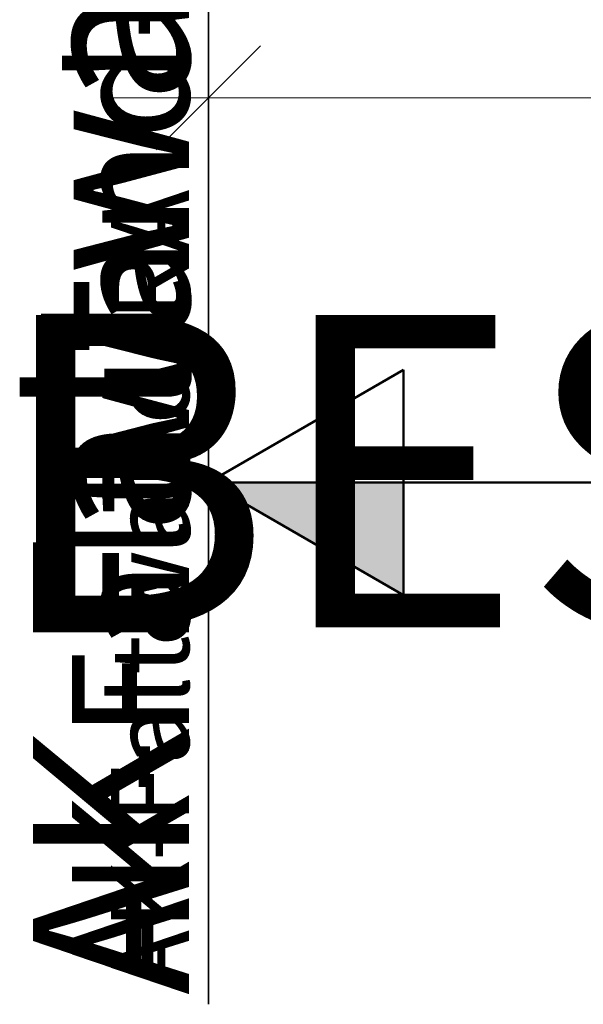
# Model space of a CAD drawing. Units: millimetres. Extents: x 0 to 22323, y -1 to 16904.
# Drawn here: x 2570 to 2591, y 2587 to 2624 of the extents above; entities that cross this region are included whole.
import ezdxf

# ---------------------------------------------------------------- set-up
doc = ezdxf.new("R2010")
doc.units = ezdxf.units.MM
doc.linetypes.add('AM_DIN_G_W050', pattern=[13.75, 9.75, -1.5, 1, -1.5])
for name, color, linetype, lineweight in [('Aluminium-AM_0', 40, 'Continuous', 35), ('Aluminium-AM_0 @ 2', 40, 'Continuous', 35), ('AM_0', 2, 'Continuous', 35), ('AM_5', 9, 'Continuous', 20), ('AM_5 @ 1', 9, 'Continuous', 20), ('AM_5 @ 1.5', 9, 'Continuous', 20), ('AM_5 @ 2', 9, 'Continuous', 20), ('AM_7', 5, 'AM_DIN_G_W050', 25), ('AM_7 @ 1', 5, 'AM_DIN_G_W050', 25), ('AM_7 @ 1.5', 5, 'AM_DIN_G_W050', 25), ('AM_7 @ 2', 5, 'AM_DIN_G_W050', 25), ('Ansichtssymbole', 10, 'Continuous', 50)]:
    doc.layers.add(name, color=color, linetype=linetype, lineweight=lineweight)
doc.styles.add('PFI', font='ARIALN.TTF')
doc.styles.get("Standard").update_dxf_attribs({"font": 'ARIALN.TTF'})
doc.dimstyles.new('PFI', dxfattribs={"dimscale": 0, "dimtxt": 4.5, "dimasz": 2, "dimexe": 2, "dimexo": 1, "dimgap": 1.25, "dimtad": 1, "dimdsep": 46, "dimtxsty": 'Standard', "dimblk": 'OBLIQUE', "dimcen": 2, "dimdle": 2, "dimclrd": 9, "dimclre": 9, "dimclrt": 1, "dimadec": 1, "dimazin": 0, "dimtfac": 1, "dimtix": 1, "dimtmove": 2, "dimatfit": 3, "dimfxl": 1, "dimtfill": 1, "dimtolj": 1, "dimtzin": 0, "dimarcsym": 0})

# ---------------------------------------------------------------- blocks, each defined once
blk = doc.blocks.new('_Oblique')
at = {"color": 0, "linetype": 'ByBlock', "lineweight": -2}
blk.add_line((-0.5, -0.5), (0.5, 0.5), dxfattribs=at)
blk = doc.blocks.new('*D6629')
at = {"layer": 'AM_5', "color": 9, "lineweight": -2, "transparency": 16777216}
for p, q in [((2657.5, 2650.517), (2657.5, 2619.461)), ((2577, 2645.517), (2577, 2619.461)), ((2659.5, 2621.461), (2575, 2621.461))]:
    blk.add_line(p, q, dxfattribs=at)
at = {"layer": 'Defpoints', "color": 0, "transparency": 16777216}
for p in [(2657.5, 2651.517), (2577, 2646.517), (2577, 2621.461)]:
    blk.add_point(p, dxfattribs=at)
at = {"layer": 'AM_5', "color": 9, "lineweight": -2, "transparency": 16777216, "xscale": 2, "yscale": 2, "zscale": 2, "rotation": 180}
blk.add_blockref('_Oblique', (2577, 2621.461), dxfattribs=at)
at = {"layer": 'AM_5', "color": 9, "lineweight": -2, "transparency": 16777216, "xscale": 2, "yscale": 2, "zscale": 2}
blk.add_blockref('_Oblique', (2657.5, 2621.461), dxfattribs=at)
at = {"layer": 'AM_5', "color": 1, "transparency": 16777216, "insert": (2622.386, 2625.009), "char_height": 4.5, "attachment_point": 5, "bg_fill": 3, "box_fill_scale": 1.1, "bg_fill_color": 256, "bg_fill_true_color": 13158600, "bg_fill_transparency": 0}
blk.add_mtext('\\A1;81', dxfattribs=at)
blk = doc.blocks.new('*D6630')
at = {"layer": 'AM_5', "color": 9, "lineweight": -2, "transparency": 16777216}
for p, q in [((2657.5, 2649.517), (2657.5, 2617.461)), ((2577, 2644.517), (2577, 2617.461)), ((2661.5, 2621.461), (2573, 2621.461))]:
    blk.add_line(p, q, dxfattribs=at)
at = {"layer": 'Defpoints', "color": 0, "transparency": 16777216}
for p in [(2657.5, 2651.517), (2577, 2646.517), (2577, 2621.461)]:
    blk.add_point(p, dxfattribs=at)
at = {"layer": 'AM_5', "color": 9, "lineweight": -2, "transparency": 16777216, "xscale": 4, "yscale": 4, "zscale": 4, "rotation": 180}
blk.add_blockref('_Oblique', (2577, 2621.461), dxfattribs=at)
at = {"layer": 'AM_5', "color": 9, "lineweight": -2, "transparency": 16777216, "xscale": 4, "yscale": 4, "zscale": 4}
blk.add_blockref('_Oblique', (2657.5, 2621.461), dxfattribs=at)
at = {"layer": 'AM_5', "color": 1, "transparency": 16777216, "insert": (2617.25, 2628.556), "char_height": 9, "attachment_point": 5, "bg_fill": 3, "box_fill_scale": 1.1, "bg_fill_color": 256, "bg_fill_true_color": 13158600, "bg_fill_transparency": 0}
blk.add_mtext('\\A1;81', dxfattribs=at)
blk = doc.blocks.new('*D6631')
at = {"layer": 'AM_5', "color": 9, "lineweight": -2, "transparency": 16777216}
for p, q in [((2657.5, 2650.017), (2657.5, 2618.461)), ((2577, 2645.017), (2577, 2618.461)), ((2574, 2621.461), (2617.081, 2621.461)), ((2660.5, 2621.461), (2627.691, 2621.461))]:
    blk.add_line(p, q, dxfattribs=at)
at = {"layer": 'Defpoints', "color": 0, "transparency": 16777216}
for p in [(2657.5, 2651.517), (2577, 2646.517), (2577, 2621.461)]:
    blk.add_point(p, dxfattribs=at)
at = {"layer": 'AM_5', "color": 9, "lineweight": -2, "transparency": 16777216, "xscale": 3, "yscale": 3, "zscale": 3, "rotation": 180}
blk.add_blockref('_Oblique', (2577, 2621.461), dxfattribs=at)
at = {"layer": 'AM_5', "color": 9, "lineweight": -2, "transparency": 16777216, "xscale": 3, "yscale": 3, "zscale": 3}
blk.add_blockref('_Oblique', (2657.5, 2621.461), dxfattribs=at)
at = {"layer": 'AM_5', "color": 1, "transparency": 16777216, "insert": (2622.386, 2625.009), "char_height": 6.75, "attachment_point": 5, "bg_fill": 3, "box_fill_scale": 1.1, "bg_fill_color": 256, "bg_fill_true_color": 13158600, "bg_fill_transparency": 0}
blk.add_mtext('\\A1;81', dxfattribs=at)
blk = doc.blocks.new('*U9494')
at = {"layer": 'Aluminium-AM_0 @ 2', "insert": (2693.279, 2613.106), "char_height": 12, "attachment_point": 3, "style": 'PFI'}
blk.add_mtext_dynamic_manual_height_columns('{\\C1;BESTELLMASS B}', width=262.47396, gutter_width=40, heights=[0], dxfattribs=at)
blk = doc.blocks.new('*U9495')
at = {"layer": 'AM_7 @ 1', "insert": (2576.249, 2586.98), "char_height": 3, "attachment_point": 7, "rotation": 90, "style": 'PFI'}
blk.add_mtext_dynamic_manual_height_columns('AK-Faltwand-RA', width=95.04052, gutter_width=20, heights=[0], dxfattribs=at)
at = {"layer": 'AM_7 @ 1.5', "insert": (2576.249, 2586.98), "char_height": 4.5, "attachment_point": 7, "rotation": 90, "style": 'PFI'}
blk.add_mtext_dynamic_manual_height_columns('AK-Faltwand-RA', width=142.56078, gutter_width=30, heights=[0], dxfattribs=at)
at = {"layer": 'AM_7 @ 2', "insert": (2576.249, 2586.98), "char_height": 6, "attachment_point": 7, "rotation": 90, "style": 'PFI'}
blk.add_mtext_dynamic_manual_height_columns('AK-Faltwand-RA', width=190.08104, gutter_width=40, heights=[0], dxfattribs=at)
blk = doc.blocks.new('*U9492')
at = {"layer": 'AM_5 @ 1'}
dim = blk.add_linear_dim(base=(2577, 2621.461313911), p1=(2657.5, 2651.51662105), p2=(2577, 2646.51662105), angle=180, dimstyle='PFI', override={"dimscale": 1, "dimdec": 0, "dimtix": 1, "dimtofl": 1, "dimtmove": 2, "dimatfit": 3}, dxfattribs=at)
dim.commit()
dim.dimension.update_dxf_attribs({"geometry": '*D6629', "text_midpoint": (2622.386246441, 2625.008892356), "dimtype": 128})
at = {"layer": 'AM_5 @ 2'}
dim = blk.add_linear_dim(base=(2577, 2621.461313911), p1=(2657.5, 2651.51662105), p2=(2577, 2646.51662105), angle=180, dimstyle='PFI', override={"dimscale": 2, "dimdec": 0, "dimtix": 1, "dimtofl": 1, "dimtmove": 2, "dimatfit": 3}, dxfattribs=at)
dim.commit()
dim.dimension.update_dxf_attribs({"geometry": '*D6630', "text_midpoint": (2617.25, 2628.556470801)})
at = {"layer": 'AM_5 @ 1.5'}
dim = blk.add_linear_dim(base=(2577, 2621.461313911), p1=(2657.5, 2651.51662105), p2=(2577, 2646.51662105), angle=180, dimstyle='PFI', override={"dimscale": 1.5, "dimdec": 0, "dimtix": 1, "dimtofl": 1, "dimtmove": 2, "dimatfit": 3}, dxfattribs=at)
dim.commit()
dim.dimension.update_dxf_attribs({"geometry": '*D6631', "text_midpoint": (2622.386246441, 2625.008892356), "dimtype": 128})

msp = doc.modelspace()

# ---------------------------------------------------------------- hatches: boundary and pattern name
at = {"layer": 'Ansichtssymbole'}
msp.add_hatch(color=256, dxfattribs=at).paths.add_polyline_path([(2584.5, 2602.339), (2584.5, 2606.67), (2577, 2606.67)])

# ---------------------------------------------------------------- linework, layer by layer
msp.add_lwpolyline([(2584.5, 2611), (2577, 2606.67), (2584.5, 2602.339)], close=True, dxfattribs=at)
for points in [[(2584.5, 2606.67), (2584.5, 2602.339), (2577, 2606.67), (2584.5, 2606.67)], [(2577, 2606.67), (2693.474, 2606.67)]]:
    msp.add_lwpolyline(points, dxfattribs=at)

# ---------------------------------------------------------------- block references
at = {"layer": 'Aluminium-AM_0'}
msp.add_blockref('*U9494', (0, 0), dxfattribs=at)
at = {"layer": 'AM_5'}
msp.add_blockref('*U9492', (0, 0), dxfattribs=at)

# ---------------------------------------------------------------- next in the draw order: linework, layer by layer
at = {"layer": 'AM_0'}
msp.add_lwpolyline([(2577, 2586.609), (2577, 2646.517)], dxfattribs=at)

# ---------------------------------------------------------------- next in the draw order: block references
at = {"layer": 'AM_7'}
msp.add_blockref('*U9495', (0, 0), dxfattribs=at)

doc.saveas('drawing.dxf')
